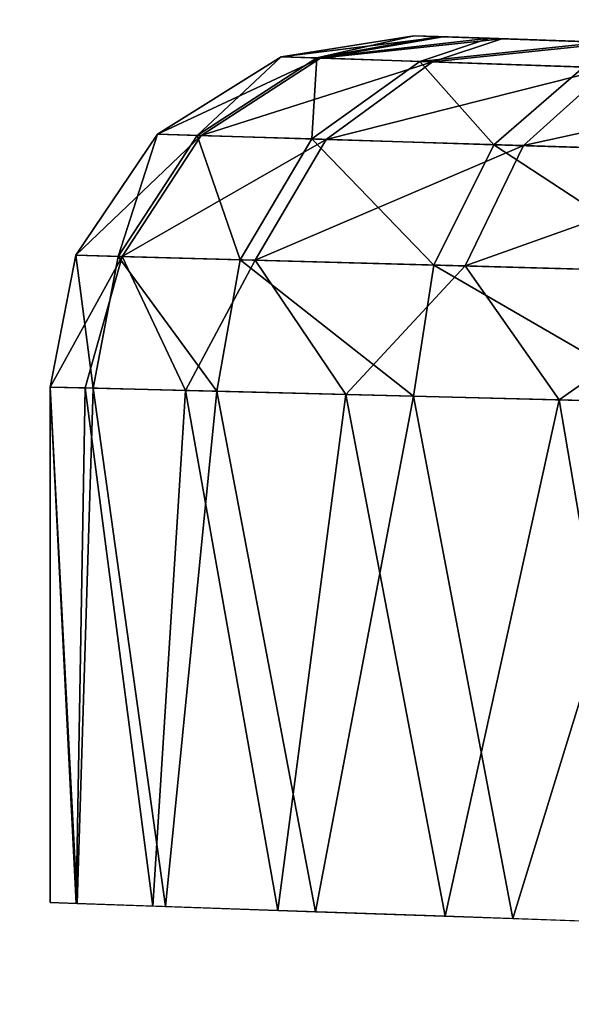
# Model space of a CAD drawing. Units: feet. Extents: x -4 to 16.4, y -14.1 to 4.
# Drawn here: x 13.6 to 13.7, y 0.8 to 1 of the extents above; entities that cross this region are included whole.
import ezdxf

# ---------------------------------------------------------------- set-up
doc = ezdxf.new("R2010")
doc.units = ezdxf.units.FT
doc.header["$MEASUREMENT"] = 0
doc.layers.add('AFUWA-3-ARPM', color=4, linetype='Continuous')
doc.layers.add('AFUWA-3-KTPL', color=19, linetype='Continuous')

msp = doc.modelspace()

# ---------------------------------------------------------------- linework, layer by layer
at = {"layer": 'AFUWA-3-ARPM'}
for points in [[(13.64217, 1.02819, 11.10781), (13.61245, 1.02347, 11.10781), (13.62047, 1.0232, 11.16879)], [(13.61245, 1.02347, 11.10781), (13.64217, 1.02819, 11.10781), (13.61245, 1.02347, 8.97903)], [(13.64217, 1.02819, 11.10781), (13.64217, 1.02819, 8.97903), (13.61245, 1.02347, 8.97903)], [(13.64217, 1.02819, 8.97903), (13.64868, 1.02796, 8.92797), (13.61245, 1.02347, 8.97903)], [(13.61245, 1.02347, 8.97903), (13.64868, 1.02796, 8.92797), (13.62123, 1.02317, 8.91534)], [(13.62047, 1.0232, 11.16879), (13.64764, 1.028, 11.1549), (13.64217, 1.02819, 11.10781)], [(13.65911, 1.0276, 11.1919), (13.64764, 1.028, 11.1549), (13.62047, 1.0232, 11.16879)], [(13.66188, 1.0275, 8.88873), (13.62123, 1.02317, 8.91534), (13.64868, 1.02796, 8.92797)], [(13.64217, 1.02819, 8.97903), (13.72663, 1.02524, 8.97903), (13.64868, 1.02796, 8.92797)], [(13.64217, 1.02819, 11.10781), (13.72663, 1.02524, 11.10575), (13.73734, 1.02487, 11.05534)], [(13.64764, 1.028, 11.1549), (13.72663, 1.02524, 11.10575), (13.64217, 1.02819, 11.10781)], [(13.73734, 1.02487, 11.05534), (13.76765, 1.02381, 11.0136), (13.64217, 1.02819, 11.10781)], [(13.64217, 1.02819, 11.10781), (13.76765, 1.02381, 11.0136), (13.64217, 1.02819, 8.97903)], [(13.73734, 1.02487, 9.02944), (13.64217, 1.02819, 8.97903), (13.76765, 1.02381, 9.07118)], [(13.64217, 1.02819, 8.97903), (13.76765, 1.02381, 11.0136), (13.76765, 1.02381, 9.07118)], [(13.72663, 1.02524, 8.97903), (13.64217, 1.02819, 8.97903), (13.73734, 1.02487, 9.02944)], [(13.64764, 1.028, 11.1549), (13.65911, 1.0276, 11.1919), (13.72663, 1.02524, 11.10575)], [(13.72663, 1.02524, 8.97903), (13.66188, 1.0275, 8.88873), (13.64868, 1.02796, 8.92797)], [(13.62047, 1.0232, 11.16879), (13.64354, 1.02241, 11.2257), (13.65911, 1.0276, 11.1919)], [(13.64637, 1.02232, 8.8563), (13.62123, 1.02317, 8.91534), (13.66188, 1.0275, 8.88873)], [(13.68457, 1.02671, 11.23474), (13.65911, 1.0276, 11.1919), (13.64354, 1.02241, 11.2257)], [(13.64354, 1.02241, 11.2257), (13.68014, 1.02117, 11.27495), (13.68457, 1.02671, 11.23474)], [(13.68736, 1.02661, 8.85011), (13.64637, 1.02232, 8.8563), (13.66188, 1.0275, 8.88873)], [(13.68609, 1.02097, 8.80596), (13.64637, 1.02232, 8.8563), (13.68736, 1.02661, 8.85011)], [(13.68457, 1.02671, 11.23474), (13.72663, 1.02524, 11.10575), (13.65911, 1.0276, 11.1919)], [(13.66188, 1.0275, 8.88873), (13.72663, 1.02524, 8.97903), (13.73734, 1.02487, 8.92862)], [(13.66188, 1.0275, 8.88873), (13.73734, 1.02487, 8.92862), (13.68736, 1.02661, 8.85011)], [(13.61245, 1.02347, 11.10781), (13.58473, 1.00614, 11.10781), (13.59367, 1.00586, 11.17565)], [(13.61245, 1.02347, 11.10781), (13.58473, 1.00614, 8.97903), (13.58473, 1.00614, 11.10781)], [(13.61245, 1.02347, 8.97903), (13.58473, 1.00614, 8.97903), (13.61245, 1.02347, 11.10781)], [(13.62123, 1.02317, 8.91534), (13.58473, 1.00614, 8.97903), (13.61245, 1.02347, 8.97903)], [(13.59367, 1.00586, 11.17565), (13.62047, 1.0232, 11.16879), (13.61245, 1.02347, 11.10781)], [(13.59367, 1.00586, 11.17565), (13.61936, 1.00506, 11.23895), (13.62047, 1.0232, 11.16879)], [(13.61936, 1.00506, 11.23895), (13.64354, 1.02241, 11.2257), (13.62047, 1.0232, 11.16879)], [(13.58473, 1.00614, 8.97903), (13.62123, 1.02317, 8.91534), (13.59451, 1.00583, 8.90817)], [(13.62123, 1.02317, 8.91534), (13.64637, 1.02232, 8.8563), (13.59451, 1.00583, 8.90817)], [(13.64637, 1.02232, 8.8563), (13.62252, 1.00496, 8.8425), (13.59451, 1.00583, 8.90817)], [(13.61936, 1.00506, 11.23895), (13.66011, 1.00378, 11.29371), (13.64354, 1.02241, 11.2257)], [(13.68609, 1.02097, 8.80596), (13.62252, 1.00496, 8.8425), (13.64637, 1.02232, 8.8563)], [(13.66011, 1.00378, 11.29371), (13.68014, 1.02117, 11.27495), (13.64354, 1.02241, 11.2257)], [(13.66011, 1.00378, 11.29371), (13.7136, 1.00211, 11.33605), (13.68014, 1.02117, 11.27495)], [(13.66673, 1.00358, 8.78654), (13.62252, 1.00496, 8.8425), (13.68609, 1.02097, 8.80596)], [(13.66673, 1.00358, 8.78654), (13.68609, 1.02097, 8.80596), (13.7379, 1.01921, 8.76821)], [(13.72439, 1.00177, 8.74464), (13.66673, 1.00358, 8.78654), (13.7379, 1.01921, 8.76821)], [(13.56644, 0.97904, 11.10781), (13.57594, 0.97877, 11.18004), (13.58473, 1.00614, 11.10781)], [(13.56644, 0.97904, 8.97903), (13.58473, 1.00614, 11.10781), (13.58473, 1.00614, 8.97903)], [(13.56644, 0.97904, 8.97903), (13.56644, 0.97904, 11.10781), (13.58473, 1.00614, 11.10781)], [(13.58473, 1.00614, 8.97903), (13.59451, 1.00583, 8.90817), (13.56644, 0.97904, 8.97903)], [(13.56644, 0.97904, 8.97903), (13.59451, 1.00583, 8.90817), (13.57684, 0.97875, 8.90359)], [(13.58473, 1.00614, 11.10781), (13.57594, 0.97877, 11.18004), (13.59367, 1.00586, 11.17565)], [(13.57594, 0.97877, 11.18004), (13.60328, 0.97801, 11.24746), (13.59367, 1.00586, 11.17565)], [(13.62252, 1.00496, 8.8425), (13.57684, 0.97875, 8.90359), (13.59451, 1.00583, 8.90817)], [(13.59367, 1.00586, 11.17565), (13.60328, 0.97801, 11.24746), (13.61936, 1.00506, 11.23895)], [(13.62252, 1.00496, 8.8425), (13.60664, 0.97792, 8.83365), (13.57684, 0.97875, 8.90359)], [(13.60328, 0.97801, 11.24746), (13.64665, 0.9768, 11.30579), (13.61936, 1.00506, 11.23895)], [(13.60664, 0.97792, 8.83365), (13.62252, 1.00496, 8.8425), (13.66673, 1.00358, 8.78654)], [(13.6537, 0.97661, 8.77402), (13.60664, 0.97792, 8.83365), (13.66673, 1.00358, 8.78654)], [(13.61936, 1.00506, 11.23895), (13.64665, 0.9768, 11.30579), (13.66011, 1.00378, 11.29371)], [(13.66011, 1.00378, 11.29371), (13.64665, 0.9768, 11.30579), (13.70359, 0.97522, 11.35093)], [(13.72439, 1.00177, 8.74464), (13.6537, 0.97661, 8.77402), (13.66673, 1.00358, 8.78654)], [(13.70359, 0.97522, 11.35093), (13.7136, 1.00211, 11.33605), (13.66011, 1.00378, 11.29371)], [(13.71508, 0.9749, 8.72934), (13.6537, 0.97661, 8.77402), (13.72439, 1.00177, 8.74464)], [(13.56644, 0.97904, 11.10781), (13.56069, 0.9495, 11.10781), (13.57033, 0.94925, 11.18124)], [(13.56644, 0.97904, 11.10781), (13.56644, 0.97904, 8.97903), (13.56069, 0.9495, 8.97903)], [(13.56644, 0.97904, 11.10781), (13.56069, 0.9495, 8.97903), (13.56069, 0.9495, 11.10781)], [(13.56644, 0.97904, 8.97903), (13.57684, 0.97875, 8.90359), (13.56069, 0.9495, 8.97903)], [(13.57684, 0.97875, 8.90359), (13.56852, 0.9493, 8.91296), (13.56069, 0.9495, 8.97903)], [(13.57594, 0.97877, 11.18004), (13.56644, 0.97904, 11.10781), (13.57033, 0.94925, 11.18124)], [(13.57684, 0.97875, 8.90359), (13.59103, 0.94872, 8.85045), (13.56852, 0.9493, 8.91296)], [(13.59805, 0.94855, 11.24982), (13.57594, 0.97877, 11.18004), (13.57033, 0.94925, 11.18124)], [(13.59805, 0.94855, 11.24982), (13.60328, 0.97801, 11.24746), (13.57594, 0.97877, 11.18004)], [(13.59103, 0.94872, 8.85045), (13.57684, 0.97875, 8.90359), (13.60664, 0.97792, 8.83365)], [(13.59103, 0.94872, 8.85045), (13.60664, 0.97792, 8.83365), (13.62696, 0.94781, 8.79463)], [(13.64207, 0.94743, 11.30923), (13.60328, 0.97801, 11.24746), (13.59805, 0.94855, 11.24982)], [(13.60328, 0.97801, 11.24746), (13.64207, 0.94743, 11.30923), (13.64665, 0.9768, 11.30579)], [(13.62696, 0.94781, 8.79463), (13.60664, 0.97792, 8.83365), (13.6537, 0.97661, 8.77402)], [(13.62696, 0.94781, 8.79463), (13.6537, 0.97661, 8.77402), (13.67475, 0.9466, 8.74871)], [(13.69991, 0.94596, 11.3553), (13.64665, 0.9768, 11.30579), (13.64207, 0.94743, 11.30923)], [(13.70359, 0.97522, 11.35093), (13.64665, 0.9768, 11.30579), (13.69991, 0.94596, 11.3553)], [(13.71508, 0.9749, 8.72934), (13.67475, 0.9466, 8.74871), (13.6537, 0.97661, 8.77402)], [(13.67475, 0.9466, 8.74871), (13.71508, 0.9749, 8.72934), (13.73171, 0.94515, 8.71489)], [(13.56069, 0.83406, 8.97903), (13.56069, 0.9495, 11.10781), (13.56069, 0.9495, 8.97903)], [(13.56069, 0.9495, 11.10781), (13.56069, 0.83406, 8.97903), (13.56069, 0.83406, 11.10781)], [(13.56651, 0.83386, 8.92122), (13.56069, 0.9495, 8.97903), (13.56852, 0.9493, 8.91296)], [(13.56069, 0.9495, 8.97903), (13.56651, 0.83386, 8.92122), (13.56069, 0.83406, 8.97903)], [(13.56069, 0.83406, 11.10781), (13.56677, 0.83383, 11.16729), (13.56069, 0.9495, 11.10781)], [(13.57033, 0.94925, 11.18124), (13.56069, 0.9495, 11.10781), (13.56677, 0.83383, 11.16729)], [(13.56852, 0.9493, 8.91296), (13.58374, 0.83326, 8.86572), (13.56651, 0.83386, 8.92122)], [(13.58657, 0.83314, 11.22695), (13.57033, 0.94925, 11.18124), (13.56677, 0.83383, 11.16729)], [(13.59103, 0.94872, 8.85045), (13.58374, 0.83326, 8.86572), (13.56852, 0.9493, 8.91296)], [(13.59805, 0.94855, 11.24982), (13.57033, 0.94925, 11.18124), (13.58657, 0.83314, 11.22695)], [(13.59103, 0.94872, 8.85045), (13.61172, 0.83228, 8.81482), (13.58374, 0.83326, 8.86572)], [(13.58657, 0.83314, 11.22695), (13.62012, 0.83198, 11.2834), (13.59805, 0.94855, 11.24982)], [(13.62696, 0.94781, 8.79463), (13.61172, 0.83228, 8.81482), (13.59103, 0.94872, 8.85045)], [(13.59805, 0.94855, 11.24982), (13.62012, 0.83198, 11.2834), (13.64207, 0.94743, 11.30923)], [(13.64922, 0.83097, 8.77045), (13.61172, 0.83228, 8.81482), (13.62696, 0.94781, 8.79463)], [(13.62012, 0.83198, 11.2834), (13.66436, 0.83045, 11.3304), (13.64207, 0.94743, 11.30923)], [(13.67475, 0.9466, 8.74871), (13.64922, 0.83097, 8.77045), (13.62696, 0.94781, 8.79463)], [(13.64207, 0.94743, 11.30923), (13.66436, 0.83045, 11.3304), (13.69991, 0.94596, 11.3553)], [(13.67475, 0.9466, 8.74871), (13.69466, 0.82938, 8.73424), (13.64922, 0.83097, 8.77045)], [(13.69466, 0.82938, 8.73424), (13.67475, 0.9466, 8.74871), (13.73171, 0.94515, 8.71489)], [(13.69991, 0.94596, 11.3553), (13.66436, 0.83045, 11.3304), (13.71537, 0.82866, 11.36391)]]:
    msp.add_3dface(points, dxfattribs=at)
at = {"layer": 'AFUWA-3-KTPL'}
for points in [[(11.95582, 2.98534, 14.43575), (1.19107, -6.61627, 14.43575), (16.07296, -6.61627, 14.43575)], [(12.07254, 2.96119, 14.43575), (11.95582, 2.98534, 14.43575), (16.07296, -6.61627, 14.43575)], [(16.07296, -6.61627, 14.43575), (12.19149, 2.96119, 14.43575), (12.07254, 2.96119, 14.43575)], [(12.19149, 2.96119, 14.43575), (16.07296, -6.61627, 14.43575), (13.57254, 2.96119, 14.43575)], [(16.07296, -6.61627, 14.43575), (13.69149, 2.96119, 14.43575), (13.57254, 2.96119, 14.43575)], [(13.3598, 1.94003, 14.19953), (15.51457, -3.05748, 14.19953), (15.47019, -3.1036, 14.19952)], [(15.43429, -3.15669, 14.19952), (13.3598, 1.94003, 14.19953), (15.47019, -3.1036, 14.19952)], [(15.51457, -3.05748, 14.19953), (13.3598, 1.94003, 14.19953), (13.88198, 1.86605, 14.19953)], [(13.3598, 1.94003, 14.19953), (15.43429, -3.15669, 14.19952), (13.3598, -4.90879, 14.19953)]]:
    msp.add_3dface(points, dxfattribs=at)

doc.saveas('drawing.dxf')
